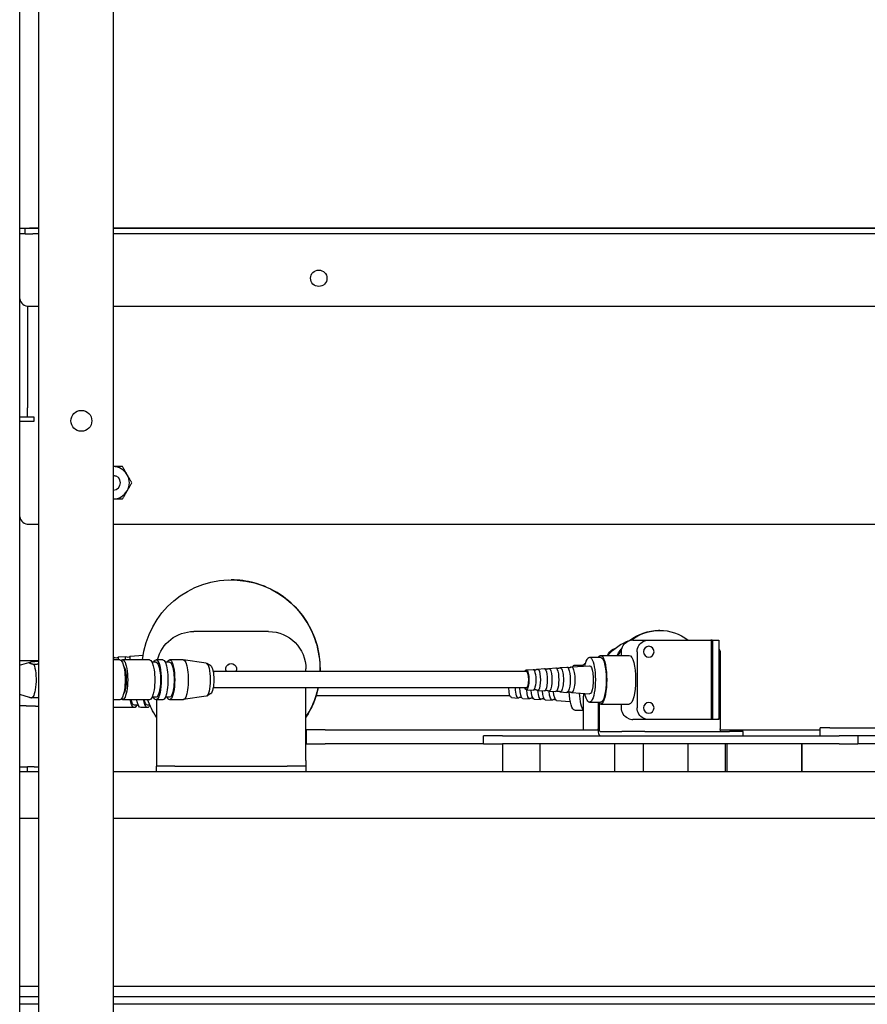
# Model space of a CAD drawing. Units: inches. Extents: x 2605 to 3306, y 821 to 1024.
# Drawn here: x 3128 to 3139, y 848 to 861 of the extents above; entities that cross this region are included whole.
import ezdxf

# ---------------------------------------------------------------- set-up
doc = ezdxf.new("R2010")
doc.units = ezdxf.units.IN
doc.header["$LTSCALE"] = 0.375
doc.header["$MEASUREMENT"] = 0
doc.layers.add('TEXT', color=1, linetype='Continuous')
doc.layers.add('Visible Edges(ANSI)', color=7, linetype='Continuous', lineweight=25)

# ---------------------------------------------------------------- blocks, each defined once
blk = doc.blocks.new('CE400 LH SV')
at = {"layer": 'Visible Edges(ANSI)'}
for p, q in [((14.4, 27.518), (14.4, -8.356)), ((14.65, 27.518), (14.65, -8.356)), ((15.65, 27.546), (15.65, -8.385)), ((14.4, 12.152), (14.532, 12.152)), ((14.478, 12.152), (14.475, 12.149)), ((14.475, 12.077), (14.475, 12.149)), ((14.577, 12.149), (14.475, 12.149)), ((14.65, 12.152), (14.532, 12.152)), ((14.65, 12.149), (14.577, 12.149)), ((33.775, 12.152), (15.65, 12.152)), ((33.775, 12.149), (15.65, 12.149)), ((14.475, 12.077), (14.4, 12.077)), ((14.475, 12.077), (14.577, 12.077)), ((14.65, 12.077), (14.577, 12.077)), ((33.775, 12.077), (15.65, 12.077)), ((14.503, 11.109), (14.503, 9.75)), ((14.523, 11.107), (14.65, 11.107)), ((15.65, 11.107), (33.775, 11.107)), ((14.503, 9.625), (14.503, 9.75)), ((14.503, 9.625), (14.4, 9.625)), ((14.593, 9.625), (14.503, 9.625)), ((14.593, 9.574), (14.593, 9.625)), ((14.4, 9.574), (14.593, 9.574)), ((14.523, 8.195), (14.65, 8.195)), ((15.65, 8.195), (33.775, 8.195)), ((17.227, 7.452), (17.227, 7.452)), ((17.727, 6.762), (16.727, 6.762)), ((17.727, 6.762), (17.727, 6.762)), ((22.956, 6.777), (22.941, 6.777)), ((22.598, 6.647), (22.8, 6.647)), ((22.8, 6.647), (23.64, 6.647)), ((23.655, 6.647), (23.64, 6.647)), ((23.644, 6.632), (23.644, 5.602)), ((23.655, 6.647), (23.739, 6.647)), ((23.659, 6.632), (23.659, 5.602)), ((23.746, 6.646), (23.746, 5.588)), ((22.385, 6.442), (22.406, 6.476)), ((22.4, 6.442), (22.422, 6.476)), ((22.445, 6.442), (22.445, 6.492)), ((22.654, 6.492), (22.654, 5.742)), ((23.763, 6.495), (23.763, 5.74)), ((14.65, 6.371), (14.4, 6.371)), ((14.4, 6.311), (14.552, 6.357)), ((15.65, 6.419), (15.659, 6.42)), ((15.74, 6.383), (15.65, 6.383)), ((15.659, 6.383), (15.659, 6.42)), ((15.721, 6.424), (15.815, 6.43)), ((15.721, 6.383), (15.721, 6.424)), ((16.137, 6.383), (15.775, 6.383)), ((15.815, 6.383), (15.815, 6.43)), ((15.878, 6.434), (16.051, 6.444)), ((15.878, 6.383), (15.878, 6.434)), ((16.223, 6.351), (16.169, 6.351)), ((16.313, 6.383), (16.223, 6.383)), ((16.404, 6.351), (16.345, 6.351)), ((16.585, 6.383), (16.404, 6.383)), ((16.893, 6.337), (16.587, 6.383)), ((16.954, 6.302), (16.9, 6.335)), ((21.964, 6.337), (21.965, 6.337)), ((22.018, 6.417), (22.163, 6.417)), ((22.163, 6.442), (22.549, 6.442)), ((21.173, 6.226), (16.986, 6.226)), ((18.227, 6.226), (18.227, 6.262)), ((18.227, 6.226), (18.227, 6.262)), ((21.172, 6.25), (21.263, 6.256)), ((21.323, 6.26), (21.414, 6.266)), ((21.474, 6.269), (21.565, 6.275)), ((21.625, 6.279), (21.716, 6.285)), ((21.776, 6.289), (22.017, 6.305)), ((21.819, 6.312), (21.933, 6.312)), ((14.4, 5.924), (14.529, 5.885)), ((16.954, 5.932), (16.9, 5.899)), ((21.173, 6.008), (16.986, 6.008)), ((18.227, 5.037), (18.227, 6.008)), ((18.227, 5.037), (18.227, 6.008)), ((21.172, 5.984), (21.263, 5.978)), ((21.323, 5.975), (21.414, 5.969)), ((21.474, 5.965), (21.565, 5.959)), ((21.625, 5.955), (21.716, 5.949)), ((21.776, 5.945), (22.017, 5.93)), ((23.763, 5.987), (23.763, 5.461)), ((15.74, 5.851), (15.65, 5.851)), ((16.137, 5.851), (15.775, 5.851)), ((16.223, 5.883), (16.169, 5.883)), ((16.313, 5.851), (16.223, 5.851)), ((16.227, 5.851), (16.227, 5.037)), ((16.404, 5.883), (16.345, 5.883)), ((16.585, 5.851), (16.404, 5.851)), ((16.893, 5.897), (16.587, 5.852)), ((20.954, 5.902), (18.362, 5.902)), ((20.973, 5.879), (21.063, 5.873)), ((21.124, 5.869), (21.214, 5.863)), ((21.275, 5.859), (21.366, 5.854)), ((21.426, 5.85), (21.517, 5.844)), ((21.577, 5.84), (21.759, 5.828)), ((21.938, 5.449), (21.938, 5.882)), ((22.018, 5.817), (22.163, 5.817)), ((22.135, 5.461), (22.135, 5.811)), ((22.15, 5.461), (22.15, 5.796)), ((22.163, 5.792), (22.549, 5.792)), ((22.445, 5.742), (22.445, 5.792)), ((15.933, 5.746), (15.65, 5.746)), ((15.986, 5.777), (15.933, 5.777)), ((16.109, 5.746), (16.018, 5.746)), ((16.14, 5.777), (16.109, 5.777)), ((21.819, 5.712), (21.933, 5.712)), ((22.8, 5.587), (22.598, 5.587)), ((23.64, 5.587), (22.8, 5.587)), ((23.655, 5.587), (23.64, 5.587)), ((23.739, 5.587), (23.655, 5.587)), ((18.483, 5.449), (18.233, 5.449)), ((18.233, 5.262), (18.233, 5.449)), ((18.483, 5.449), (22.135, 5.449)), ((22.159, 5.426), (22.45, 5.426)), ((22.756, 5.426), (22.45, 5.426)), ((22.756, 5.426), (23.886, 5.426)), ((23.764, 5.449), (25.102, 5.449)), ((24.072, 5.426), (23.886, 5.426)), ((24.072, 5.367), (24.072, 5.426)), ((25.227, 5.473), (25.102, 5.473)), ((25.102, 5.367), (25.102, 5.473)), ((25.227, 5.473), (28.05, 5.473)), ((20.852, 5.367), (20.602, 5.367)), ((20.602, 5.262), (20.602, 5.367)), ((20.852, 5.367), (25.352, 5.367)), ((25.569, 5.367), (25.352, 5.367)), ((28.05, 5.367), (25.569, 5.367)), ((25.602, 5.367), (25.602, 5.262)), ((18.233, 5.262), (18.483, 5.262)), ((20.602, 5.262), (18.483, 5.262)), ((20.602, 5.262), (20.852, 5.262)), ((25.352, 5.262), (20.852, 5.262)), ((20.858, 4.887), (20.858, 5.262)), ((21.352, 5.262), (21.352, 4.887)), ((22.352, 5.262), (22.352, 4.887)), ((22.732, 5.262), (22.732, 4.887)), ((23.332, 5.262), (23.332, 4.887)), ((23.832, 5.262), (23.832, 4.887)), ((23.852, 5.262), (23.852, 4.887)), ((24.852, 5.262), (24.852, 4.887)), ((24.858, 4.887), (24.858, 5.262)), ((25.352, 5.262), (25.602, 5.262)), ((27.046, 5.262), (25.602, 5.262)), ((14.4, 4.952), (14.506, 4.952)), ((14.65, 4.887), (14.4, 4.887)), ((14.506, 4.887), (14.506, 4.952)), ((14.596, 4.952), (14.506, 4.952)), ((14.596, 4.952), (14.65, 4.952)), ((33.977, 4.887), (15.65, 4.887)), ((16.476, 4.962), (16.227, 4.962)), ((16.227, 4.887), (16.227, 4.962)), ((16.476, 4.962), (17.976, 4.962)), ((18.227, 4.962), (17.976, 4.962)), ((18.227, 4.962), (18.227, 4.962)), ((14.65, 4.262), (14.4, 4.262)), ((33.727, 4.262), (15.65, 4.262)), ((14.65, 2.017), (14.4, 2.017)), ((33.915, 2.017), (15.65, 2.017)), ((14.4, 1.887), (14.65, 1.887)), ((15.65, 1.887), (30.602, 1.887)), ((14.65, 1.781), (14.4, 1.781)), ((33.915, 1.781), (15.65, 1.781))]:
    blk.add_line(p, q, dxfattribs=at)
for centre, radius in [((18.398, 11.482), 0.11), ((15.225, 9.577), 0.14)]:
    blk.add_circle(centre, radius, dxfattribs=at)
for centre, radius, start, end in [((14.523, 11.232), 0.125, 191.4783, 270), ((15.65, 8.749), 0.216, 269.9775, 90.0225), ((15.65, 8.749), 0.098, 270, 90), ((15.65, 8.702), 0.14, 68.8769, 90), ((14.523, 8.32), 0.125, 191.4783, 270), ((15.687, 6.466), 0.0538, 238.0235, 309.1291), ((15.844, 6.475), 0.0538, 238.0235, 309.1291)]:
    blk.add_arc(centre, radius, start, end, dxfattribs=at)
at = {"layer": 'Visible Edges(ANSI)', "extrusion": (0, 0, -1)}
for centre, major_axis, ratio, start_param, end_param in [((17.227, 6.262), (0, 1.19), 1, 4.814267, 7.883587), ((16.727, 6.262), (0, 0.5), 1, 4.956867, 6.283185), ((17.727, 6.262), (0, 0.5), 1, 0, 1.570796), ((17.727, 6.262), (0, 0.5), 1, 0, 1.570796), ((22.941, 6.117), (0, 0.66), 0.965926, 5.629458, 6.283185), ((22.956, 6.117), (0, 0.66), 0.965926, 5.640499, 6.921619), ((22.745, 6.012), (0, 0.66), 0.966868, 5.422768, 5.978809), ((22.594, 6.492), (0, 0.155), 0.965926, 4.712389, 5.839616), ((22.804, 6.492), (0, -0.155), 0.965926, 1.570796, 2.698024), ((23.64, 6.632), (0, 0.015), 0.258819, 0, 1.570796), ((23.655, 6.632), (0, 0.015), 0.258819, 0, 1.570796), ((23.731, 6.632), (0.0149, 0.0149), 0.131652, 0.22742, 1.439897), ((23.739, 6.632), (0.0184, 0), 0.816497, 4.712389, 5.070709), ((22.163, 6.117), (0, 0.325), 0.258819, 5.888394, 9.819569), ((22.398, 6.387), (0, -0.155), 0.966868, 1.9363, 2.698024), ((22.941, 6.117), (0, 0.66), 0.965926, 5.287926, 5.408287), ((22.956, 6.117), (0, 0.66), 0.965926, 5.287926, 5.354133), ((23.653, 6.6), (0.108, -0.108), 0.131652, 5.590578, 6.152286), ((14.557, 6.117), (0, 0.24), 0.258819, 6.204661, 6.25544), ((14.557, 6.117), (0, -0.24), 0.258819, 3.692936, 6.25544), ((15.74, 6.117), (0, 0.266), 0.258819, 0, 3.141593), ((15.775, 6.117), (0, 0.266), 0.258819, 6.023437, 9.684526), ((16.137, 6.117), (0, 0.266), 0.258819, 0, 3.141593), ((16.223, 6.117), (0, 0.266), 0.258819, 5.793228, 9.914735), ((16.223, 6.117), (0, 0.234), 0.258819, 0, 3.141593), ((16.313, 6.117), (0, 0.266), 0.258819, 0, 3.141593), ((16.404, 6.117), (0, 0.266), 0.258819, 5.793228, 9.914735), ((16.404, 6.117), (0, 0.234), 0.258819, 0, 3.141593), ((16.585, 6.117), (0, 0.266), 0.258819, 0, 3.141593), ((16.891, 6.117), (0, 0.221), 0.258819, 0.038123, 3.10347), ((17.227, 6.262), (0, 0.0725), 1, 4.20504, 8.361331), ((17.227, 6.262), (0, 0.0725), 1, 4.20504, 6.28275), ((21.964, 6.012), (0, 0.325), 0.255277, 5.794327, 6.283185), ((22.018, 6.117), (0, 0.3), 0.258819, 5.370773, 10.33719), ((22.163, 6.117), (0, -0.3), 0.258819, 3.141593, 6.283185), ((22.549, 6.117), (0, -0.325), 0.258819, 3.141593, 6.283185), ((15.775, 6.117), (0, 0.191), 0.258819, 0.302125, 2.839468), ((16.947, 6.117), (0, 0.188), 0.258819, 0.15332, 2.988273), ((21.173, 6.117), (0, 0.133), 0.258819, 5.679994, 10.027969), ((21.173, 6.117), (0, -0.109), 0.258819, 3.141593, 6.283185), ((21.263, 6.117), (0, 0.139), 0.258819, 6.266438, 9.441526), ((21.324, 6.117), (0, 0.143), 0.258819, 6.063438, 9.644525), ((21.414, 6.117), (0, 0.148), 0.258819, 6.266438, 9.441526), ((21.475, 6.117), (0, 0.152), 0.258819, 6.063438, 9.644525), ((21.565, 6.117), (0, 0.158), 0.258819, 6.266438, 9.441526), ((21.626, 6.117), (0, 0.162), 0.258819, 6.063438, 9.644525), ((21.716, 6.117), (0, 0.168), 0.258819, 6.266438, 9.441526), ((21.777, 6.117), (0, 0.172), 0.258819, 6.063438, 9.644525), ((21.819, 6.012), (0, 0.3), 0.255277, 5.89974, 6.283185), ((22.018, 6.117), (0, 0.188), 0.258819, 6.266438, 9.441526), ((17.227, 6.262), (0, -1.19), 1, 4.927468, 5.285282), ((20.973, 6.012), (0, -0.133), 0.255277, 0.016502, 1.540862), ((21.064, 6.012), (0, -0.139), 0.255277, 6.117599, 7.825313), ((21.124, 6.012), (0, -0.143), 0.255277, 0.016502, 1.542913), ((21.215, 6.012), (0, -0.148), 0.255277, 6.117599, 7.665904), ((21.276, 6.012), (0, -0.152), 0.255277, 0.016502, 1.361779), ((21.366, 6.012), (0, -0.158), 0.255277, 6.117599, 7.615321), ((21.427, 6.012), (0, -0.162), 0.255277, 0.016502, 1.313447), ((21.517, 6.012), (0, -0.168), 0.255277, 6.117599, 7.570061), ((21.578, 6.012), (0, -0.172), 0.255277, 0.016502, 1.270056), ((21.819, 6.012), (0, -0.3), 0.255277, 0, 1.388457), ((21.964, 6.012), (0, -0.325), 0.255277, 0.326331, 1.34291), ((22.12, 5.882), (0, -0.188), 0.966868, 1.570796, 1.854463), ((23.581, 5.987), (0, -0.188), 0.965926, 4.655633, 4.712389), ((15.933, 6.012), (0, -0.266), 0.255277, 5.793228, 7.206474), ((15.933, 6.012), (0, -0.234), 0.255277, 0, 0.818076), ((16.018, 6.012), (0, -0.266), 0.255277, 0, 0.923289), ((16.109, 6.012), (0, -0.266), 0.255277, 5.796575, 7.206474), ((16.109, 6.012), (0, -0.234), 0.255277, 0, 0.818076), ((17.227, 6.262), (0, 1.19), 1, 4.139594, 4.360441), ((22.594, 5.742), (0, 0.155), 0.965926, 3.585161, 4.712389), ((22.804, 5.742), (0, -0.155), 0.965926, 0.443569, 1.570796), ((23.653, 5.634), (0.108, 0.108), 0.131652, 0.1309, 0.692607), ((23.64, 5.602), (0, -0.015), 0.258819, 4.712389, 6.283185), ((23.655, 5.602), (0, -0.015), 0.258819, 4.712389, 6.283185), ((23.731, 5.602), (0.0149, -0.0149), 0.131652, 4.843289, 6.055765), ((23.739, 5.602), (0.0184, 0), 0.816497, 1.212477, 1.570796), ((22.159, 5.461), (0, -0.0937), 0.258819, 0, 1.570796), ((22.159, 5.461), (0, -0.035), 0.258819, 0, 1.570796), ((23.772, 5.461), (0, -0.035), 0.258819, 0, 1.570796), ((16.227, 5.037), (0, -0.075), 0.000842, 4.712389, 6.283185), ((18.227, 5.037), (0, -0.075), 0.000842, 4.712389, 6.283185), ((18.227, 5.037), (0, -0.15), 0.000842, 4.712389, 6.283185)]:
    blk.add_ellipse(centre, major_axis=major_axis, ratio=ratio, start_param=start_param, end_param=end_param, dxfattribs=at)
for centre in [(22.809, 6.492), (22.809, 5.742)]:
    blk.add_ellipse(centre, major_axis=(0, -0.0725), ratio=0.965926, dxfattribs=at)
at = {"layer": 'Visible Edges(ANSI)'}
for points, weights in [([(15.775, 8.965), (15.708, 8.965), (15.65, 8.965)], [1.00027293114, 1.07760286146, 1.07754625489]), ([(15.9, 8.749), (15.837, 8.857), (15.775, 8.965)], [1.00036402959, 1.15516639786, 1.00027297416]), ([(15.775, 8.533), (15.837, 8.641), (15.9, 8.749)], [1.00027297416, 1.15516639786, 1.00036402959]), ([(15.65, 8.533), (15.708, 8.533), (15.775, 8.533)], [1.07754625489, 1.07760286146, 1.00027293114]), ([(14.589, 6.322), (14.499, 6.337), (14.555, 6.357)], [1, 1.05552587942, 1]), ([(14.529, 5.885), (14.541, 5.881), (14.558, 5.877)], [1.01673276908, 1.01026351223, 1])]:
    blk.add_rational_spline(points, weights, degree=2, dxfattribs=at)
for points, knots in [([(18.417, 6.226), (18.418, 6.25), (18.418, 6.273), (18.413, 6.423), (18.389, 6.55), (18.302, 6.788), (18.24, 6.9), (18.082, 7.099), (17.987, 7.186), (17.775, 7.326), (17.658, 7.378), (17.435, 7.438), (17.331, 7.452), (17.227, 7.452)], [3.111987, 3.111987, 3.111987, 3.111987, 3.170796, 3.170796, 3.490796, 3.490796, 3.810796, 3.810796, 4.130796, 4.130796, 4.450796, 4.450796, 4.712389, 4.712389, 4.712389, 4.712389]), ([(22.598, 6.647), (22.587, 6.647), (22.575, 6.646), (22.551, 6.641), (22.54, 6.637), (22.53, 6.632)], [0, 0, 0, 0, 0.03356513, 0.03356513, 0.06713025, 0.06713025, 0.06713025, 0.06713025]), ([(22.74, 6.632), (22.749, 6.637), (22.76, 6.641), (22.78, 6.646), (22.791, 6.647), (22.8, 6.647)], [0.13525204, 0.13525204, 0.13525204, 0.13525204, 0.16881716, 0.16881716, 0.20238229, 0.20238229, 0.20238229, 0.20238229]), ([(21.316, 6.256), (21.315, 6.255), (21.313, 6.254), (21.308, 6.251), (21.305, 6.25), (21.297, 6.248), (21.293, 6.247), (21.285, 6.248), (21.281, 6.249), (21.274, 6.251), (21.271, 6.252), (21.269, 6.254)], [2.9218457, 2.9218457, 2.9218457, 2.9218457, 2.9994091, 2.9994091, 3.0769726, 3.0769726, 3.1545361, 3.1545361, 3.2320996, 3.2320996, 3.309663, 3.309663, 3.309663, 3.309663]), ([(21.466, 6.266), (21.465, 6.265), (21.463, 6.263), (21.458, 6.261), (21.455, 6.259), (21.448, 6.258), (21.444, 6.257), (21.436, 6.258), (21.432, 6.258), (21.425, 6.261), (21.423, 6.262), (21.421, 6.263)], [2.9218457, 2.9218457, 2.9218457, 2.9218457, 2.9994091, 2.9994091, 3.0769726, 3.0769726, 3.1545361, 3.1545361, 3.2320996, 3.2320996, 3.309663, 3.309663, 3.309663, 3.309663]), ([(21.617, 6.275), (21.615, 6.274), (21.614, 6.273), (21.609, 6.271), (21.606, 6.269), (21.599, 6.267), (21.595, 6.267), (21.587, 6.267), (21.583, 6.268), (21.577, 6.27), (21.574, 6.272), (21.572, 6.273)], [2.9218457, 2.9218457, 2.9218457, 2.9218457, 2.9994091, 2.9994091, 3.0769726, 3.0769726, 3.1545361, 3.1545361, 3.2320996, 3.2320996, 3.309663, 3.309663, 3.309663, 3.309663]), ([(21.767, 6.285), (21.766, 6.284), (21.764, 6.283), (21.76, 6.28), (21.757, 6.279), (21.75, 6.277), (21.746, 6.277), (21.738, 6.277), (21.734, 6.278), (21.728, 6.28), (21.725, 6.282), (21.724, 6.283)], [2.9218457, 2.9218457, 2.9218457, 2.9218457, 2.9994091, 2.9994091, 3.0769726, 3.0769726, 3.1545361, 3.1545361, 3.2320996, 3.2320996, 3.309663, 3.309663, 3.309663, 3.309663]), ([(18.227, 5.616), (18.288, 5.711), (18.335, 5.813), (18.376, 5.949), (18.384, 5.978), (18.39, 6.008)], [2.568484, 2.568484, 2.568484, 2.568484, 2.8507963, 2.8507963, 2.9265139, 2.9265139, 2.9265139, 2.9265139]), ([(21.269, 5.98), (21.271, 5.982), (21.274, 5.983), (21.281, 5.985), (21.285, 5.986), (21.293, 5.987), (21.297, 5.986), (21.305, 5.984), (21.308, 5.983), (21.313, 5.98), (21.315, 5.979), (21.316, 5.978)], [6.1151149, 6.1151149, 6.1151149, 6.1151149, 6.1926784, 6.1926784, 6.2702419, 6.2702419, 6.3478054, 6.3478054, 6.4253688, 6.4253688, 6.5029323, 6.5029323, 6.5029323, 6.5029323]), ([(21.421, 5.971), (21.423, 5.972), (21.425, 5.973), (21.432, 5.976), (21.436, 5.977), (21.444, 5.977), (21.448, 5.977), (21.455, 5.975), (21.458, 5.973), (21.463, 5.971), (21.465, 5.969), (21.466, 5.968)], [6.1151149, 6.1151149, 6.1151149, 6.1151149, 6.1926784, 6.1926784, 6.2702419, 6.2702419, 6.3478054, 6.3478054, 6.4253688, 6.4253688, 6.5029323, 6.5029323, 6.5029323, 6.5029323]), ([(21.572, 5.961), (21.574, 5.962), (21.577, 5.964), (21.583, 5.966), (21.587, 5.967), (21.595, 5.967), (21.599, 5.967), (21.606, 5.965), (21.609, 5.964), (21.614, 5.961), (21.615, 5.96), (21.617, 5.959)], [6.1151149, 6.1151149, 6.1151149, 6.1151149, 6.1926784, 6.1926784, 6.2702419, 6.2702419, 6.3478054, 6.3478054, 6.4253688, 6.4253688, 6.5029323, 6.5029323, 6.5029323, 6.5029323]), ([(21.724, 5.951), (21.725, 5.953), (21.728, 5.954), (21.734, 5.956), (21.738, 5.957), (21.746, 5.957), (21.75, 5.957), (21.757, 5.955), (21.76, 5.954), (21.764, 5.951), (21.766, 5.95), (21.767, 5.949)], [6.1151149, 6.1151149, 6.1151149, 6.1151149, 6.1926784, 6.1926784, 6.2702419, 6.2702419, 6.3478054, 6.3478054, 6.4253688, 6.4253688, 6.5029323, 6.5029323, 6.5029323, 6.5029323]), ([(21.117, 5.872), (21.115, 5.874), (21.114, 5.875), (21.109, 5.878), (21.105, 5.879), (21.098, 5.881), (21.094, 5.881), (21.085, 5.881), (21.081, 5.88), (21.075, 5.878), (21.072, 5.876), (21.07, 5.875)], [2.9251158, 2.9251158, 2.9251158, 2.9251158, 3.0015283, 3.0015283, 3.0779409, 3.0779409, 3.1543534, 3.1543534, 3.2307659, 3.2307659, 3.3071785, 3.3071785, 3.3071785, 3.3071785]), ([(21.267, 5.863), (21.266, 5.864), (21.264, 5.865), (21.259, 5.868), (21.256, 5.869), (21.249, 5.871), (21.245, 5.872), (21.237, 5.871), (21.233, 5.87), (21.226, 5.868), (21.223, 5.867), (21.221, 5.865)], [2.9251158, 2.9251158, 2.9251158, 2.9251158, 3.0015283, 3.0015283, 3.0779409, 3.0779409, 3.1543534, 3.1543534, 3.2307659, 3.2307659, 3.3071785, 3.3071785, 3.3071785, 3.3071785]), ([(21.418, 5.853), (21.417, 5.854), (21.415, 5.856), (21.41, 5.858), (21.407, 5.86), (21.4, 5.861), (21.396, 5.862), (21.388, 5.861), (21.384, 5.861), (21.377, 5.858), (21.375, 5.857), (21.373, 5.856)], [2.9251158, 2.9251158, 2.9251158, 2.9251158, 3.0015283, 3.0015283, 3.0779409, 3.0779409, 3.1543534, 3.1543534, 3.2307659, 3.2307659, 3.3071785, 3.3071785, 3.3071785, 3.3071785]), ([(21.568, 5.844), (21.567, 5.845), (21.566, 5.846), (21.561, 5.849), (21.558, 5.85), (21.551, 5.852), (21.547, 5.852), (21.539, 5.852), (21.535, 5.851), (21.529, 5.849), (21.526, 5.847), (21.524, 5.846)], [2.9251158, 2.9251158, 2.9251158, 2.9251158, 3.0015283, 3.0015283, 3.0779409, 3.0779409, 3.1543534, 3.1543534, 3.2307659, 3.2307659, 3.3071785, 3.3071785, 3.3071785, 3.3071785]), ([(22.53, 5.602), (22.54, 5.597), (22.551, 5.593), (22.575, 5.588), (22.587, 5.587), (22.598, 5.587)], [0.13525204, 0.13525204, 0.13525204, 0.13525204, 0.16881716, 0.16881716, 0.20238229, 0.20238229, 0.20238229, 0.20238229]), ([(22.8, 5.587), (22.791, 5.587), (22.78, 5.588), (22.76, 5.593), (22.749, 5.597), (22.74, 5.602)], [0, 0, 0, 0, 0.03356513, 0.03356513, 0.06713025, 0.06713025, 0.06713025, 0.06713025])]:
    blk.add_open_spline(points, degree=3, knots=knots, dxfattribs=at)
for points, degree in [([(23.746, 6.646), (23.746, 6.646), (23.746, 6.646), (23.746, 6.646)], 3), ([(22.333, 6.527), (22.341, 6.53), (22.349, 6.533), (22.357, 6.536)], 3), ([(14.65, 6.361), (14.602, 6.359), (14.555, 6.357)], 2), ([(14.65, 6.324), (14.62, 6.323), (14.589, 6.322)], 2), ([(14.65, 5.874), (14.604, 5.875), (14.558, 5.877)], 2), ([(14.65, 5.761), (14.524, 5.765), (14.4, 5.77)], 2), ([(23.746, 5.588), (23.746, 5.588), (23.746, 5.588), (23.746, 5.588)], 3)]:
    blk.add_open_spline(points, degree=degree, dxfattribs=at)

msp = doc.modelspace()

# ---------------------------------------------------------------- block references
at = {"layer": 'TEXT'}
msp.add_blockref('CE400 LH SV', (3113.526, 846.251), dxfattribs=at)

doc.saveas('drawing.dxf')
